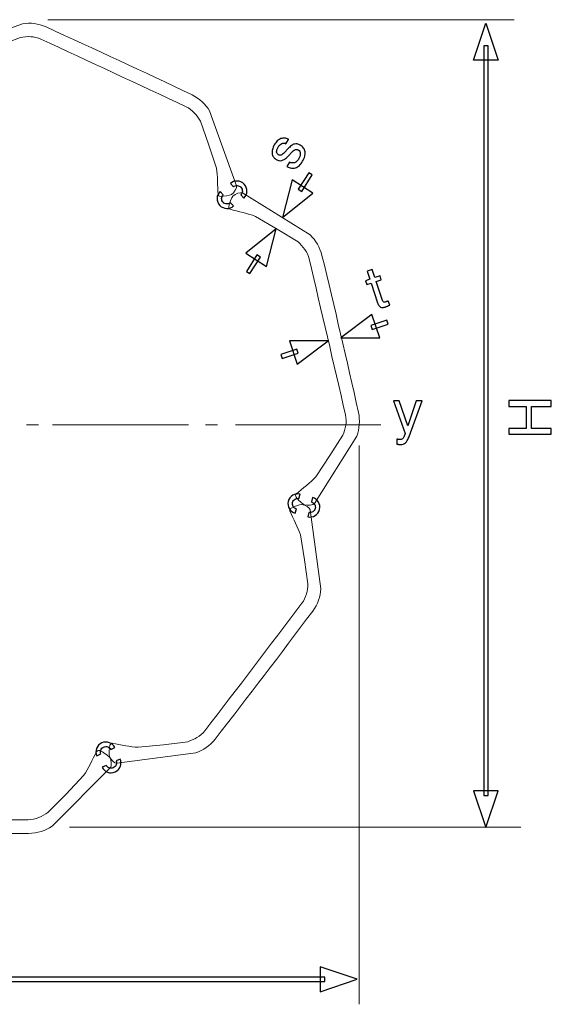
# Model space of a CAD drawing. Units: millimetres. Extents: x -100 to 84, y -129 to 90.
# Drawn here: x -69 to -44, y -129 to -82 of the extents above; entities that cross this region are included whole.
import ezdxf

# ---------------------------------------------------------------- set-up
doc = ezdxf.new("R2010")
doc.units = ezdxf.units.MM
doc.header["$MEASUREMENT"] = 0
doc.layers.add('Layer 1', color=7, linetype='Continuous')

msp = doc.modelspace()

# ---------------------------------------------------------------- linework, layer by layer
at = {"layer": 'Layer 1', "lineweight": 9}
for points in [[(-72.7883, -83.4111), (-72.8757, -83.4545), (-72.9821, -83.7037), (-72.9552, -83.8628), (-72.9552, -83.8628), (-72.9397, -83.9481), (-72.7736, -84.2361), (-72.6818, -84.3275), (-72.6818, -84.3275), (-72.6373, -84.369), (-72.5901, -84.388), (-72.5371, -84.3577), (-72.5371, -84.3577), (-72.1995, -84.1098), (-71.8457, -83.7961), (-71.5242, -83.6143), (-71.5242, -83.6143), (-71.5242, -83.6143), (-70.3973, -83.1627), (-70.3973, -83.1627), (-70.3973, -83.1627), (-70.3973, -83.1627), (-69.3023, -82.7591), (-69.3023, -82.7591), (-69.3023, -82.7591), (-69.0022, -82.7106), (-68.6285, -82.6986), (-68.3343, -82.8412), (-68.3343, -82.8412), (-65.9992, -83.9282), (-63.6975, -84.99), (-61.3693, -86.0872), (-61.3693, -86.0872), (-61.0714, -86.2219), (-60.8414, -86.5166), (-60.6865, -86.7783), (-60.6865, -86.7783), (-60.6865, -86.7783), (-60.2957, -87.8779), (-60.2957, -87.8779), (-60.2957, -87.8779), (-60.2957, -87.8779), (-59.9212, -89.0326), (-59.9212, -89.0326), (-59.9212, -89.0326), (-59.855, -89.3959), (-59.8696, -89.8687), (-59.8439, -90.2866), (-59.8439, -90.2866), (-59.8333, -90.3469), (-59.7885, -90.3709), (-59.7281, -90.3786), (-59.7281, -90.3786), (-59.5991, -90.3906), (-59.2715, -90.3338), (-59.196, -90.291), (-59.196, -90.291), (-59.0566, -90.2098), (-58.9332, -89.9685), (-58.9559, -89.8736), (-58.9559, -89.8736), (-58.9559, -89.8736), (-60.2438, -86.2855), (-60.2438, -86.2855), (-60.2438, -86.2855), (-60.4418, -85.9609), (-60.7215, -85.7062), (-61.083, -85.5211), (-61.083, -85.5211), (-63.4254, -84.3969), (-65.7223, -83.3374), (-68.0828, -82.2589), (-68.0828, -82.2589), (-68.4564, -82.0996), (-68.8312, -82.0479), (-69.2072, -82.1035), (-69.2072, -82.1035), (-69.2072, -82.1035), (-72.7883, -83.4111), (-72.7883, -83.4111)], [(-58.674, -90.2183), (-58.762, -90.1762), (-59.0238, -90.2462), (-59.1325, -90.3655), (-59.1325, -90.3655), (-59.19, -90.4305), (-59.3143, -90.7388), (-59.3297, -90.8674), (-59.3297, -90.8674), (-59.3348, -90.9282), (-59.3207, -90.9769), (-59.2641, -90.9999), (-59.2641, -90.9999), (-58.8607, -91.1127), (-58.3954, -91.1976), (-58.0541, -91.3384), (-58.0541, -91.3384), (-58.0541, -91.3384), (-57.0036, -91.9469), (-57.0036, -91.9469), (-57.0036, -91.9469), (-57.0036, -91.9469), (-56.0103, -92.5597), (-56.0103, -92.5597), (-56.0103, -92.5597), (-55.787, -92.7661), (-55.5471, -93.0527), (-55.4778, -93.3722), (-55.4778, -93.3722), (-54.8929, -95.8807), (-54.3086, -98.3471), (-53.7359, -100.8563), (-53.7359, -100.8563), (-53.6582, -101.174), (-53.7483, -101.5368), (-53.8586, -101.8201), (-53.8586, -101.8201), (-53.8586, -101.8201), (-54.483, -102.806), (-54.483, -102.806), (-54.483, -102.806), (-54.483, -102.806), (-55.1608, -103.8133), (-55.1608, -103.8133), (-55.1608, -103.8133), (-55.406, -104.0893), (-55.7871, -104.3696), (-56.1002, -104.6477), (-56.1002, -104.6477), (-56.141, -104.6931), (-56.1323, -104.7433), (-56.1011, -104.7955), (-56.1011, -104.7955), (-56.0309, -104.9043), (-55.7841, -105.1271), (-55.704, -105.1602), (-55.704, -105.1602), (-55.554, -105.2199), (-55.288, -105.1681), (-55.2273, -105.0918), (-55.2273, -105.0918), (-55.2273, -105.0918), (-53.1977, -101.8646), (-53.1977, -101.8646), (-53.1977, -101.8646), (-53.0644, -101.5086), (-53.0365, -101.1312), (-53.1138, -100.7326), (-53.1138, -100.7326), (-53.674, -98.1955), (-54.2571, -95.7342), (-54.8644, -93.2111), (-54.8644, -93.2111), (-54.9695, -92.8187), (-55.1599, -92.4917), (-55.4357, -92.2302), (-55.4357, -92.2302), (-55.4357, -92.2302), (-58.674, -90.2183), (-58.674, -90.2183)], [(-55.4298, -105.4087), (-55.4535, -105.3139), (-55.6744, -105.157), (-55.8356, -105.1493), (-55.8356, -105.1493), (-55.9222, -105.1463), (-56.239, -105.2472), (-56.3479, -105.3174), (-56.3479, -105.3174), (-56.398, -105.352), (-56.4266, -105.3942), (-56.4082, -105.4524), (-56.4082, -105.4524), (-56.2379, -105.8351), (-56.0067, -106.2476), (-55.8975, -106.6003), (-55.8975, -106.6003), (-55.8975, -106.6003), (-55.6964, -107.7976), (-55.6964, -107.7976), (-55.6964, -107.7976), (-55.6964, -107.7976), (-55.5351, -108.9534), (-55.5351, -108.9534), (-55.5351, -108.9534), (-55.5517, -109.257), (-55.6196, -109.6246), (-55.8216, -109.8817), (-55.8216, -109.8817), (-57.381, -111.9317), (-58.9086, -113.9546), (-60.4765, -115.9956), (-60.4765, -115.9956), (-60.6716, -116.258), (-61.0085, -116.42), (-61.2971, -116.5156), (-61.2971, -116.5156), (-61.2971, -116.5156), (-62.4548, -116.6632), (-62.4548, -116.6632), (-62.4548, -116.6632), (-62.4548, -116.6632), (-63.6628, -116.7832), (-63.6628, -116.7832), (-63.6628, -116.7832), (-64.0319, -116.7704), (-64.4907, -116.6555), (-64.9046, -116.5915), (-64.9046, -116.5915), (-64.9656, -116.5891), (-64.9987, -116.6277), (-65.019, -116.6851), (-65.019, -116.6851), (-65.0582, -116.8086), (-65.0724, -117.1409), (-65.0469, -117.2237), (-65.0469, -117.2237), (-64.9972, -117.3773), (-64.7877, -117.5492), (-64.6901, -117.5473), (-64.6901, -117.5473), (-64.6901, -117.5473), (-60.91, -117.053), (-60.91, -117.053), (-60.91, -117.053), (-60.5508, -116.9288), (-60.2423, -116.7097), (-59.9844, -116.3959), (-59.9844, -116.3959), (-58.3871, -114.3467), (-56.8628, -112.3282), (-55.3062, -110.2516), (-55.3062, -110.2516), (-55.0711, -109.9204), (-54.9406, -109.5652), (-54.9149, -109.1861), (-54.9149, -109.1861), (-54.9149, -109.1861), (-55.4298, -105.4087), (-55.4298, -105.4087)], [(-80.8529, -117.7412), (-80.9161, -117.6619), (-80.9063, -117.3807), (-80.811, -117.2428), (-80.811, -117.2428), (-80.7588, -117.1695), (-80.4757, -116.9718), (-80.3491, -116.9262), (-80.3491, -116.9262), (-80.2889, -116.9068), (-80.2362, -116.9096), (-80.1997, -116.9616), (-80.1997, -116.9616), (-79.9914, -117.3435), (-79.7969, -117.7944), (-79.5747, -118.1069), (-79.5747, -118.1069), (-79.5747, -118.1069), (-78.7137, -119.028), (-78.7137, -119.028), (-78.7137, -119.028), (-78.7137, -119.028), (-77.8618, -119.8901), (-77.8618, -119.8901), (-77.8618, -119.8901), (-77.6008, -120.0679), (-77.2547, -120.2437), (-76.9152, -120.2393), (-76.9152, -120.2393), (-74.2402, -120.2455), (-71.6079, -120.261), (-68.935, -120.2546), (-68.935, -120.2546), (-68.5955, -120.2592), (-68.2493, -120.0833), (-67.9884, -119.9055), (-67.9884, -119.9055), (-67.9884, -119.9055), (-67.1364, -119.0435), (-67.1364, -119.0435), (-67.1364, -119.0435), (-67.1364, -119.0435), (-66.2755, -118.1225), (-66.2755, -118.1225), (-66.2755, -118.1225), (-66.0533, -117.8099), (-65.8588, -117.3588), (-65.6504, -116.9771), (-65.6504, -116.9771), (-65.614, -116.9252), (-65.5612, -116.9222), (-65.501, -116.9415), (-65.501, -116.9415), (-65.3744, -116.9873), (-65.0914, -117.185), (-65.0392, -117.2584), (-65.0392, -117.2584), (-64.9438, -117.3962), (-64.9341, -117.6775), (-64.9972, -117.7567), (-64.9972, -117.7567), (-64.9972, -117.7567), (-67.7891, -120.564), (-67.7891, -120.564), (-67.7891, -120.564), (-68.1182, -120.7818), (-68.4935, -120.8983), (-68.9151, -120.913), (-68.9151, -120.913), (-71.6132, -120.9385), (-74.2401, -120.9232), (-76.9351, -120.8977), (-76.9351, -120.8977), (-77.3566, -120.8828), (-77.732, -120.7665), (-78.0611, -120.5485), (-78.0611, -120.5485), (-78.0611, -120.5485), (-80.8529, -117.7412), (-80.8529, -117.7412)]]:
    msp.add_open_spline(points, degree=3, knots=[0, 0, 0, 0, 0.047619, 0.047619, 0.047619, 0.047619, 0.0952381, 0.0952381, 0.0952381, 0.0952381, 0.1428571, 0.1428571, 0.1428571, 0.1428571, 0.1904762, 0.1904762, 0.1904762, 0.1904762, 0.2380952, 0.2380952, 0.2380952, 0.2380952, 0.2857143, 0.2857143, 0.2857143, 0.2857143, 0.3333333, 0.3333333, 0.3333333, 0.3333333, 0.3809524, 0.3809524, 0.3809524, 0.3809524, 0.4285714, 0.4285714, 0.4285714, 0.4285714, 0.4761905, 0.4761905, 0.4761905, 0.4761905, 0.5238095, 0.5238095, 0.5238095, 0.5238095, 0.5714286, 0.5714286, 0.5714286, 0.5714286, 0.6190476, 0.6190476, 0.6190476, 0.6190476, 0.6666667, 0.6666667, 0.6666667, 0.6666667, 0.7142857, 0.7142857, 0.7142857, 0.7142857, 0.7619048, 0.7619048, 0.7619048, 0.7619048, 0.8095238, 0.8095238, 0.8095238, 0.8095238, 0.8571429, 0.8571429, 0.8571429, 0.8571429, 0.9047619, 0.9047619, 0.9047619, 0.9047619, 1, 1, 1, 1], dxfattribs=at)
at = {"layer": 'Layer 1', "lineweight": 20}
for points in [[(-45.6627, -81.9129), (-45.6627, -81.9129), (-67.9882, -81.9129), (-67.9882, -81.9129)], [(-69.0093, -101.3296), (-69.0093, -101.3296), (-68.4487, -101.3296), (-68.4487, -101.3296)], [(-67.7791, -101.3296), (-67.7791, -101.3296), (-61.2589, -101.3296), (-61.2589, -101.3296)], [(-60.4363, -101.3296), (-60.4363, -101.3296), (-59.8757, -101.3296), (-59.8757, -101.3296)], [(-52.0527, -101.3296), (-52.0527, -101.3296), (-59.0105, -101.3296), (-59.0105, -101.3296)], [(-53.0865, -129.0995), (-53.0865, -129.0995), (-53.0865, -102.316), (-53.0865, -102.316)], [(-45.3455, -120.6102), (-45.3455, -120.6102), (-66.96, -120.6102), (-66.96, -120.6102)]]:
    msp.add_open_spline(points, degree=3, dxfattribs=at)
at = {"layer": 'Layer 1'}
for points, knots in [([(-46.4182, -83.8447), (-46.4182, -83.8447), (-47.0105, -82.0806), (-47.0105, -82.0806), (-47.0105, -82.0806), (-47.0105, -82.0806), (-47.6028, -83.8447), (-47.6028, -83.8447), (-47.6028, -83.8447), (-47.6028, -83.8447), (-47.1105, -83.8447), (-47.1105, -83.8447), (-47.1105, -83.8447), (-47.1105, -83.8447), (-46.9105, -83.8447), (-46.9105, -83.8447), (-46.9105, -83.8447), (-46.9105, -83.8447), (-46.4182, -83.8447), (-46.4182, -83.8447)], [0, 0, 0, 0, 0.1666667, 0.1666667, 0.1666667, 0.1666667, 0.3333333, 0.3333333, 0.3333333, 0.3333333, 0.5, 0.5, 0.5, 0.5, 0.6666667, 0.6666667, 0.6666667, 0.6666667, 1, 1, 1, 1]), ([(-46.9104, -83.1627), (-46.9104, -83.1627), (-46.9104, -119.0903), (-46.9104, -119.0903), (-46.9104, -119.0903), (-46.9104, -119.0903), (-47.1104, -119.0903), (-47.1104, -119.0903), (-47.1104, -119.0903), (-47.1104, -119.0903), (-47.1104, -83.1627), (-47.1104, -83.1627), (-47.1104, -83.1627), (-47.1104, -83.1627), (-46.9104, -83.1627), (-46.9104, -83.1627)], [0, 0, 0, 0, 0.2, 0.2, 0.2, 0.2, 0.4, 0.4, 0.4, 0.4, 0.6, 0.6, 0.6, 0.6, 1, 1, 1, 1]), ([(-56.5449, -88.951), (-56.5449, -88.951), (-56.4249, -88.7433), (-56.4249, -88.7433), (-56.4249, -88.7433), (-56.3788, -88.7651), (-56.3353, -88.7772), (-56.2937, -88.7805), (-56.2937, -88.7805), (-56.252, -88.7835), (-56.212, -88.7783), (-56.1733, -88.7649), (-56.1733, -88.7649), (-56.1358, -88.7507), (-56.1004, -88.7271), (-56.0671, -88.6947), (-56.0671, -88.6947), (-56.0335, -88.662), (-56.0021, -88.6209), (-55.9731, -88.5708), (-55.9731, -88.5708), (-55.9463, -88.5244), (-55.9268, -88.4802), (-55.9144, -88.4391), (-55.9144, -88.4391), (-55.9022, -88.3972), (-55.8977, -88.3586), (-55.9012, -88.3222), (-55.9012, -88.3222), (-55.904, -88.2848), (-55.9138, -88.252), (-55.9305, -88.2244), (-55.9305, -88.2244), (-55.9476, -88.1966), (-55.9719, -88.1738), (-56.0036, -88.1555), (-56.0036, -88.1555), (-56.0269, -88.1421), (-56.0496, -88.1333), (-56.0709, -88.1291), (-56.0709, -88.1291), (-56.093, -88.125), (-56.1138, -88.1261), (-56.1337, -88.1324), (-56.1337, -88.1324), (-56.155, -88.1381), (-56.1781, -88.1509), (-56.2037, -88.1708), (-56.2037, -88.1708), (-56.2292, -88.1903), (-56.2577, -88.2173), (-56.2901, -88.2507), (-56.2901, -88.2507), (-56.2901, -88.2507), (-56.4897, -88.4549), (-56.4897, -88.4549), (-56.4897, -88.4549), (-56.5443, -88.5129), (-56.5963, -88.5595), (-56.6454, -88.5936), (-56.6454, -88.5936), (-56.6942, -88.6284), (-56.7398, -88.6509), (-56.7816, -88.6611), (-56.7816, -88.6611), (-56.824, -88.6724), (-56.8685, -88.6732), (-56.915, -88.6644), (-56.915, -88.6644), (-56.961, -88.6557), (-57.009, -88.6372), (-57.0579, -88.6089), (-57.0579, -88.6089), (-57.1141, -88.5764), (-57.1584, -88.5367), (-57.1915, -88.4893), (-57.1915, -88.4893), (-57.224, -88.4422), (-57.2443, -88.3871), (-57.2519, -88.324), (-57.2519, -88.324), (-57.2608, -88.2634), (-57.2568, -88.199), (-57.2401, -88.1309), (-57.2401, -88.1309), (-57.223, -88.0626), (-57.1932, -87.9912), (-57.1501, -87.9167), (-57.1501, -87.9167), (-57.1056, -87.8397), (-57.0571, -87.7765), (-57.0041, -87.7262), (-57.0041, -87.7262), (-56.9513, -87.6763), (-56.8949, -87.6388), (-56.8345, -87.6134), (-56.8345, -87.6134), (-56.7725, -87.5906), (-56.7116, -87.5812), (-56.6511, -87.5856), (-56.6511, -87.5856), (-56.5908, -87.5901), (-56.5308, -87.6096), (-56.471, -87.6441), (-56.471, -87.6441), (-56.471, -87.6441), (-56.466, -87.647), (-56.466, -87.647), (-56.466, -87.647), (-56.466, -87.647), (-56.5875, -87.8572), (-56.5875, -87.8572), (-56.5875, -87.8572), (-56.6219, -87.8406), (-56.6564, -87.8315), (-56.6906, -87.8296), (-56.6906, -87.8296), (-56.725, -87.8282), (-56.7588, -87.8348), (-56.7919, -87.8498), (-56.7919, -87.8498), (-56.8243, -87.8637), (-56.8551, -87.885), (-56.8847, -87.9136), (-56.8847, -87.9136), (-56.9138, -87.9424), (-56.9414, -87.9786), (-56.9668, -88.0226), (-56.9668, -88.0226), (-56.9915, -88.0654), (-57.0097, -88.1053), (-57.021, -88.1428), (-57.021, -88.1428), (-57.0328, -88.18), (-57.0372, -88.215), (-57.0348, -88.2474), (-57.0348, -88.2474), (-57.0308, -88.3083), (-56.9996, -88.3557), (-56.9409, -88.3896), (-56.9409, -88.3896), (-56.9202, -88.4016), (-56.8997, -88.4086), (-56.8794, -88.4111), (-56.8794, -88.4111), (-56.8592, -88.4129), (-56.8392, -88.411), (-56.8192, -88.4045), (-56.8192, -88.4045), (-56.7997, -88.3963), (-56.777, -88.3823), (-56.7517, -88.3621), (-56.7517, -88.3621), (-56.7261, -88.3422), (-56.6974, -88.3152), (-56.6663, -88.2811), (-56.6663, -88.2811), (-56.6663, -88.2811), (-56.4974, -88.1016), (-56.4974, -88.1016), (-56.4974, -88.1016), (-56.4379, -88.0382), (-56.3823, -87.9871), (-56.3304, -87.9492), (-56.3304, -87.9492), (-56.2788, -87.9106), (-56.2308, -87.8856), (-56.1864, -87.8739), (-56.1864, -87.8739), (-56.1433, -87.8612), (-56.0983, -87.8595), (-56.0516, -87.868), (-56.0516, -87.868), (-56.0047, -87.8772), (-55.9564, -87.8959), (-55.9063, -87.9249), (-55.9063, -87.9249), (-55.8391, -87.9637), (-55.7862, -88.0095), (-55.7483, -88.0624), (-55.7483, -88.0624), (-55.71, -88.1155), (-55.6863, -88.176), (-55.6764, -88.2436), (-55.6764, -88.2436), (-55.6673, -88.3124), (-55.6725, -88.3843), (-55.6918, -88.4601), (-55.6918, -88.4601), (-55.7114, -88.5362), (-55.7451, -88.6162), (-55.7938, -88.7006), (-55.7938, -88.7006), (-55.8411, -88.7825), (-55.8926, -88.8488), (-55.9484, -88.9003), (-55.9484, -88.9003), (-56.0039, -88.9512), (-56.0641, -88.9876), (-56.1286, -89.0091), (-56.1286, -89.0091), (-56.1932, -89.0305), (-56.2601, -89.0363), (-56.3297, -89.027), (-56.3297, -89.027), (-56.3991, -89.0174), (-56.4709, -88.9922), (-56.5449, -88.951)], [0, 0, 0, 0, 0.0188679, 0.0188679, 0.0188679, 0.0188679, 0.0377358, 0.0377358, 0.0377358, 0.0377358, 0.0566038, 0.0566038, 0.0566038, 0.0566038, 0.0754717, 0.0754717, 0.0754717, 0.0754717, 0.0943396, 0.0943396, 0.0943396, 0.0943396, 0.1132075, 0.1132075, 0.1132075, 0.1132075, 0.1320755, 0.1320755, 0.1320755, 0.1320755, 0.1509434, 0.1509434, 0.1509434, 0.1509434, 0.1698113, 0.1698113, 0.1698113, 0.1698113, 0.1886792, 0.1886792, 0.1886792, 0.1886792, 0.2075472, 0.2075472, 0.2075472, 0.2075472, 0.2264151, 0.2264151, 0.2264151, 0.2264151, 0.245283, 0.245283, 0.245283, 0.245283, 0.2641509, 0.2641509, 0.2641509, 0.2641509, 0.2830189, 0.2830189, 0.2830189, 0.2830189, 0.3018868, 0.3018868, 0.3018868, 0.3018868, 0.3207547, 0.3207547, 0.3207547, 0.3207547, 0.3396226, 0.3396226, 0.3396226, 0.3396226, 0.3584906, 0.3584906, 0.3584906, 0.3584906, 0.3773585, 0.3773585, 0.3773585, 0.3773585, 0.3962264, 0.3962264, 0.3962264, 0.3962264, 0.4150943, 0.4150943, 0.4150943, 0.4150943, 0.4339623, 0.4339623, 0.4339623, 0.4339623, 0.4528302, 0.4528302, 0.4528302, 0.4528302, 0.4716981, 0.4716981, 0.4716981, 0.4716981, 0.490566, 0.490566, 0.490566, 0.490566, 0.509434, 0.509434, 0.509434, 0.509434, 0.5283019, 0.5283019, 0.5283019, 0.5283019, 0.5471698, 0.5471698, 0.5471698, 0.5471698, 0.5660377, 0.5660377, 0.5660377, 0.5660377, 0.5849057, 0.5849057, 0.5849057, 0.5849057, 0.6037736, 0.6037736, 0.6037736, 0.6037736, 0.6226415, 0.6226415, 0.6226415, 0.6226415, 0.6415094, 0.6415094, 0.6415094, 0.6415094, 0.6603774, 0.6603774, 0.6603774, 0.6603774, 0.6792453, 0.6792453, 0.6792453, 0.6792453, 0.6981132, 0.6981132, 0.6981132, 0.6981132, 0.7169811, 0.7169811, 0.7169811, 0.7169811, 0.7358491, 0.7358491, 0.7358491, 0.7358491, 0.754717, 0.754717, 0.754717, 0.754717, 0.7735849, 0.7735849, 0.7735849, 0.7735849, 0.7924528, 0.7924528, 0.7924528, 0.7924528, 0.8113208, 0.8113208, 0.8113208, 0.8113208, 0.8301887, 0.8301887, 0.8301887, 0.8301887, 0.8490566, 0.8490566, 0.8490566, 0.8490566, 0.8679245, 0.8679245, 0.8679245, 0.8679245, 0.8867925, 0.8867925, 0.8867925, 0.8867925, 0.9056604, 0.9056604, 0.9056604, 0.9056604, 0.9245283, 0.9245283, 0.9245283, 0.9245283, 0.9433962, 0.9433962, 0.9433962, 0.9433962, 0.9622642, 0.9622642, 0.9622642, 0.9622642, 1, 1, 1, 1]), ([(-59.2531, -89.768), (-59.1596, -89.6842), (-59.0403, -89.6442), (-58.9224, -89.6474), (-58.9224, -89.6474), (-58.9222, -89.6474), (-58.922, -89.6474), (-58.9218, -89.6474), (-58.9218, -89.6474), (-58.8, -89.6509), (-58.6796, -89.7005), (-58.59, -89.7952), (-58.59, -89.7952), (-58.5001, -89.8904), (-58.4573, -90.0134), (-58.4607, -90.1352), (-58.4607, -90.1352), (-58.464, -90.2529), (-58.5109, -90.3699), (-58.6003, -90.4588), (-58.6003, -90.4588), (-58.6003, -90.4588), (-58.7487, -90.3018), (-58.7487, -90.3018), (-58.7487, -90.3018), (-58.7024, -90.2538), (-58.6781, -90.1917), (-58.6763, -90.129), (-58.6763, -90.129), (-58.6745, -90.0627), (-58.6978, -89.9953), (-58.7469, -89.9436), (-58.7469, -89.9436), (-58.7961, -89.8915), (-58.8618, -89.8643), (-58.9279, -89.8623), (-58.9279, -89.8623), (-58.9279, -89.8623), (-58.9284, -89.8623), (-58.9284, -89.8623), (-58.9284, -89.8623), (-58.9907, -89.8605), (-59.0541, -89.8814), (-59.1047, -89.925), (-59.1047, -89.925), (-59.1047, -89.925), (-59.2531, -89.768), (-59.2531, -89.768)], [0, 0, 0, 0, 0.0769231, 0.0769231, 0.0769231, 0.0769231, 0.1538462, 0.1538462, 0.1538462, 0.1538462, 0.2307692, 0.2307692, 0.2307692, 0.2307692, 0.3076923, 0.3076923, 0.3076923, 0.3076923, 0.3846154, 0.3846154, 0.3846154, 0.3846154, 0.4615385, 0.4615385, 0.4615385, 0.4615385, 0.5384615, 0.5384615, 0.5384615, 0.5384615, 0.6153846, 0.6153846, 0.6153846, 0.6153846, 0.6923077, 0.6923077, 0.6923077, 0.6923077, 0.7692308, 0.7692308, 0.7692308, 0.7692308, 0.8461538, 0.8461538, 0.8461538, 0.8461538, 1, 1, 1, 1]), ([(-55.3001, -90.2208), (-55.3001, -90.2208), (-56.7494, -91.3879), (-56.7494, -91.3879), (-56.7494, -91.3879), (-56.7494, -91.3879), (-56.2981, -89.5827), (-56.2981, -89.5827), (-56.2981, -89.5827), (-56.2981, -89.5827), (-55.3001, -90.2208), (-55.3001, -90.2208)], [0, 0, 0, 0, 0.25, 0.25, 0.25, 0.25, 0.5, 0.5, 0.5, 0.5, 1, 1, 1, 1]), ([(-55.3301, -89.3533), (-55.3301, -89.3533), (-55.834, -90.1413), (-55.834, -90.1413), (-55.834, -90.1413), (-55.834, -90.1413), (-56.002, -90.0343), (-56.002, -90.0343), (-56.002, -90.0343), (-56.002, -90.0343), (-55.4981, -89.2463), (-55.4981, -89.2463), (-55.4981, -89.2463), (-55.4981, -89.2463), (-55.3301, -89.3533), (-55.3301, -89.3533)], [0, 0, 0, 0, 0.2, 0.2, 0.2, 0.2, 0.4, 0.4, 0.4, 0.4, 0.6, 0.6, 0.6, 0.6, 1, 1, 1, 1]), ([(-59.095, -90.8393), (-59.1885, -90.9233), (-59.3078, -90.9633), (-59.4258, -90.9601), (-59.4258, -90.9601), (-59.426, -90.9601), (-59.4261, -90.9601), (-59.4263, -90.9601), (-59.4263, -90.9601), (-59.5481, -90.9565), (-59.6686, -90.907), (-59.7581, -90.8122), (-59.7581, -90.8122), (-59.848, -90.7171), (-59.8909, -90.5939), (-59.8874, -90.4723), (-59.8874, -90.4723), (-59.8841, -90.3544), (-59.8373, -90.2376), (-59.7478, -90.1487), (-59.7478, -90.1487), (-59.7478, -90.1487), (-59.5995, -90.3055), (-59.5995, -90.3055), (-59.5995, -90.3055), (-59.6457, -90.3536), (-59.67, -90.4157), (-59.6718, -90.4783), (-59.6718, -90.4783), (-59.6737, -90.5448), (-59.6503, -90.612), (-59.6013, -90.6639), (-59.6013, -90.6639), (-59.552, -90.716), (-59.4863, -90.7432), (-59.4203, -90.745), (-59.4203, -90.745), (-59.4203, -90.745), (-59.4197, -90.745), (-59.4197, -90.745), (-59.4197, -90.745), (-59.3574, -90.7468), (-59.2941, -90.7259), (-59.2434, -90.6823), (-59.2434, -90.6823), (-59.2434, -90.6823), (-59.095, -90.8393), (-59.095, -90.8393)], [0, 0, 0, 0, 0.0769231, 0.0769231, 0.0769231, 0.0769231, 0.1538462, 0.1538462, 0.1538462, 0.1538462, 0.2307692, 0.2307692, 0.2307692, 0.2307692, 0.3076923, 0.3076923, 0.3076923, 0.3076923, 0.3846154, 0.3846154, 0.3846154, 0.3846154, 0.4615385, 0.4615385, 0.4615385, 0.4615385, 0.5384615, 0.5384615, 0.5384615, 0.5384615, 0.6153846, 0.6153846, 0.6153846, 0.6153846, 0.6923077, 0.6923077, 0.6923077, 0.6923077, 0.7692308, 0.7692308, 0.7692308, 0.7692308, 0.8461538, 0.8461538, 0.8461538, 0.8461538, 1, 1, 1, 1]), ([(-58.5143, -93.1073), (-58.5143, -93.1073), (-57.065, -91.9403), (-57.065, -91.9403), (-57.065, -91.9403), (-57.065, -91.9403), (-57.5163, -93.7455), (-57.5163, -93.7455), (-57.5163, -93.7455), (-57.5163, -93.7455), (-58.5143, -93.1073), (-58.5143, -93.1073)], [0, 0, 0, 0, 0.25, 0.25, 0.25, 0.25, 0.5, 0.5, 0.5, 0.5, 1, 1, 1, 1]), ([(-58.4843, -93.9751), (-58.4843, -93.9751), (-57.9804, -93.1871), (-57.9804, -93.1871), (-57.9804, -93.1871), (-57.9804, -93.1871), (-57.8124, -93.2941), (-57.8124, -93.2941), (-57.8124, -93.2941), (-57.8124, -93.2941), (-58.3163, -94.0821), (-58.3163, -94.0821), (-58.3163, -94.0821), (-58.3163, -94.0821), (-58.4843, -93.9751), (-58.4843, -93.9751)], [0, 0, 0, 0, 0.2, 0.2, 0.2, 0.2, 0.4, 0.4, 0.4, 0.4, 0.6, 0.6, 0.6, 0.6, 1, 1, 1, 1]), ([(-51.9885, -95.3212), (-51.9778, -95.3533), (-51.9667, -95.379), (-51.9559, -95.3981), (-51.9559, -95.3981), (-51.9447, -95.4172), (-51.9327, -95.4306), (-51.9199, -95.4382), (-51.9199, -95.4382), (-51.9082, -95.4463), (-51.8931, -95.4501), (-51.8743, -95.4498), (-51.8743, -95.4498), (-51.8556, -95.4495), (-51.8341, -95.4454), (-51.81, -95.4374), (-51.81, -95.4374), (-51.8034, -95.4352), (-51.7958, -95.4327), (-51.7879, -95.4295), (-51.7879, -95.4295), (-51.7794, -95.4267), (-51.7703, -95.4227), (-51.7601, -95.4178), (-51.7601, -95.4178), (-51.7507, -95.4147), (-51.7401, -95.4107), (-51.728, -95.4052), (-51.728, -95.4052), (-51.7162, -95.4003), (-51.7024, -95.3942), (-51.6868, -95.3875), (-51.6868, -95.3875), (-51.6868, -95.3875), (-51.6201, -95.5884), (-51.6201, -95.5884), (-51.6201, -95.5884), (-51.6576, -95.6098), (-51.6906, -95.6267), (-51.7192, -95.6392), (-51.7192, -95.6392), (-51.7348, -95.6459), (-51.7491, -95.6521), (-51.7626, -95.6576), (-51.7626, -95.6576), (-51.7756, -95.6634), (-51.7883, -95.6682), (-51.8004, -95.6722), (-51.8004, -95.6722), (-51.8567, -95.6909), (-51.9053, -95.701), (-51.9473, -95.7031), (-51.9473, -95.7031), (-51.9892, -95.7051), (-52.0249, -95.6992), (-52.0548, -95.6853), (-52.0548, -95.6853), (-52.0847, -95.6714), (-52.1115, -95.6476), (-52.1347, -95.6132), (-52.1347, -95.6132), (-52.1584, -95.5794), (-52.1792, -95.5348), (-52.1975, -95.4799), (-52.1975, -95.4799), (-52.1975, -95.4799), (-52.5099, -94.5397), (-52.5099, -94.5397), (-52.5099, -94.5397), (-52.5099, -94.5397), (-52.7188, -94.6091), (-52.7188, -94.6091), (-52.7188, -94.6091), (-52.7188, -94.6091), (-52.7811, -94.4216), (-52.7811, -94.4216), (-52.7811, -94.4216), (-52.7811, -94.4216), (-52.5722, -94.3522), (-52.5722, -94.3522), (-52.5722, -94.3522), (-52.5722, -94.3522), (-52.7021, -93.9611), (-52.7021, -93.9611), (-52.7021, -93.9611), (-52.7021, -93.9611), (-52.4664, -93.8828), (-52.4664, -93.8828), (-52.4664, -93.8828), (-52.4664, -93.8828), (-52.3365, -94.2739), (-52.3365, -94.2739), (-52.3365, -94.2739), (-52.3365, -94.2739), (-52.0847, -94.1902), (-52.0847, -94.1902), (-52.0847, -94.1902), (-52.0847, -94.1902), (-52.0224, -94.3777), (-52.0224, -94.3777), (-52.0224, -94.3777), (-52.0224, -94.3777), (-52.2742, -94.4614), (-52.2742, -94.4614), (-52.2742, -94.4614), (-52.2742, -94.4614), (-51.9885, -95.3212), (-51.9885, -95.3212)], [0, 0, 0, 0, 0.0357143, 0.0357143, 0.0357143, 0.0357143, 0.0714286, 0.0714286, 0.0714286, 0.0714286, 0.1071429, 0.1071429, 0.1071429, 0.1071429, 0.1428571, 0.1428571, 0.1428571, 0.1428571, 0.1785714, 0.1785714, 0.1785714, 0.1785714, 0.2142857, 0.2142857, 0.2142857, 0.2142857, 0.25, 0.25, 0.25, 0.25, 0.2857143, 0.2857143, 0.2857143, 0.2857143, 0.3214286, 0.3214286, 0.3214286, 0.3214286, 0.3571429, 0.3571429, 0.3571429, 0.3571429, 0.3928571, 0.3928571, 0.3928571, 0.3928571, 0.4285714, 0.4285714, 0.4285714, 0.4285714, 0.4642857, 0.4642857, 0.4642857, 0.4642857, 0.5, 0.5, 0.5, 0.5, 0.5357143, 0.5357143, 0.5357143, 0.5357143, 0.5714286, 0.5714286, 0.5714286, 0.5714286, 0.6071429, 0.6071429, 0.6071429, 0.6071429, 0.6428571, 0.6428571, 0.6428571, 0.6428571, 0.6785714, 0.6785714, 0.6785714, 0.6785714, 0.7142857, 0.7142857, 0.7142857, 0.7142857, 0.75, 0.75, 0.75, 0.75, 0.7857143, 0.7857143, 0.7857143, 0.7857143, 0.8214286, 0.8214286, 0.8214286, 0.8214286, 0.8571429, 0.8571429, 0.8571429, 0.8571429, 0.8928571, 0.8928571, 0.8928571, 0.8928571, 0.9285714, 0.9285714, 0.9285714, 0.9285714, 1, 1, 1, 1]), ([(-52.0965, -97.1584), (-52.0965, -97.1584), (-53.9573, -97.1525), (-53.9573, -97.1525), (-53.9573, -97.1525), (-53.9573, -97.1525), (-52.47, -96.0342), (-52.47, -96.0342), (-52.47, -96.0342), (-52.47, -96.0342), (-52.0965, -97.1584), (-52.0965, -97.1584)], [0, 0, 0, 0, 0.25, 0.25, 0.25, 0.25, 0.5, 0.5, 0.5, 0.5, 1, 1, 1, 1]), ([(-51.6899, -96.504), (-51.6899, -96.504), (-52.4616, -96.7604), (-52.4616, -96.7604), (-52.4616, -96.7604), (-52.4616, -96.7604), (-52.524, -96.5713), (-52.524, -96.5713), (-52.524, -96.5713), (-52.524, -96.5713), (-51.7523, -96.3149), (-51.7523, -96.3149), (-51.7523, -96.3149), (-51.7523, -96.3149), (-51.6899, -96.504), (-51.6899, -96.504)], [0, 0, 0, 0, 0.2, 0.2, 0.2, 0.2, 0.4, 0.4, 0.4, 0.4, 0.6, 0.6, 0.6, 0.6, 1, 1, 1, 1]), ([(-56.4264, -97.3041), (-56.4264, -97.3041), (-54.5656, -97.3099), (-54.5656, -97.3099), (-54.5656, -97.3099), (-54.5656, -97.3099), (-56.0529, -98.4283), (-56.0529, -98.4283), (-56.0529, -98.4283), (-56.0529, -98.4283), (-56.4264, -97.3041), (-56.4264, -97.3041)], [0, 0, 0, 0, 0.25, 0.25, 0.25, 0.25, 0.5, 0.5, 0.5, 0.5, 1, 1, 1, 1]), ([(-56.833, -97.9585), (-56.833, -97.9585), (-56.0613, -97.7021), (-56.0613, -97.7021), (-56.0613, -97.7021), (-56.0613, -97.7021), (-55.9989, -97.891), (-55.9989, -97.891), (-55.9989, -97.891), (-55.9989, -97.891), (-56.7706, -98.1474), (-56.7706, -98.1474), (-56.7706, -98.1474), (-56.7706, -98.1474), (-56.833, -97.9585), (-56.833, -97.9585)], [0, 0, 0, 0, 0.2, 0.2, 0.2, 0.2, 0.4, 0.4, 0.4, 0.4, 0.6, 0.6, 0.6, 0.6, 1, 1, 1, 1]), ([(-50.3447, -100.1782), (-50.3447, -100.1782), (-50.0683, -100.1782), (-50.0683, -100.1782), (-50.0683, -100.1782), (-50.0683, -100.1782), (-50.6888, -101.8815), (-50.6888, -101.8815), (-50.6888, -101.8815), (-50.7184, -101.9619), (-50.748, -102.0282), (-50.7776, -102.0808), (-50.7776, -102.0808), (-50.8072, -102.133), (-50.8368, -102.172), (-50.8664, -102.1974), (-50.8664, -102.1974), (-50.896, -102.2214), (-50.9327, -102.2397), (-50.9759, -102.2519), (-50.9759, -102.2519), (-51.0196, -102.2646), (-51.0695, -102.2707), (-51.1259, -102.2707), (-51.1259, -102.2707), (-51.1386, -102.2707), (-51.1508, -102.2702), (-51.1625, -102.2688), (-51.1625, -102.2688), (-51.1743, -102.2679), (-51.1865, -102.2665), (-51.1992, -102.2651), (-51.1992, -102.2651), (-51.2119, -102.2637), (-51.2241, -102.2613), (-51.2359, -102.2585), (-51.2359, -102.2585), (-51.2476, -102.2557), (-51.2598, -102.2524), (-51.2725, -102.2481), (-51.2725, -102.2481), (-51.2725, -102.2481), (-51.2725, -102.0113), (-51.2725, -102.0113), (-51.2725, -102.0113), (-51.2598, -102.0155), (-51.2476, -102.0183), (-51.2359, -102.0207), (-51.2359, -102.0207), (-51.2241, -102.023), (-51.2119, -102.0254), (-51.1992, -102.0282), (-51.1992, -102.0282), (-51.1879, -102.0296), (-51.1762, -102.031), (-51.1639, -102.0319), (-51.1639, -102.0319), (-51.1517, -102.0333), (-51.14, -102.0338), (-51.1287, -102.0338), (-51.1287, -102.0338), (-51.1047, -102.0338), (-51.0831, -102.031), (-51.0634, -102.0258), (-51.0634, -102.0258), (-51.0441, -102.0202), (-51.0272, -102.0127), (-51.0131, -102.0028), (-51.0131, -102.0028), (-50.9976, -101.9943), (-50.9839, -101.9826), (-50.9726, -101.9671), (-50.9726, -101.9671), (-50.9614, -101.952), (-50.9524, -101.9337), (-50.9454, -101.9125), (-50.9454, -101.9125), (-50.9454, -101.9125), (-50.8805, -101.7377), (-50.8805, -101.7377), (-50.8805, -101.7377), (-50.8805, -101.7377), (-51.4389, -100.1782), (-51.4389, -100.1782), (-51.4389, -100.1782), (-51.4389, -100.1782), (-51.1625, -100.1782), (-51.1625, -100.1782), (-51.1625, -100.1782), (-51.1625, -100.1782), (-50.7536, -101.3711), (-50.7536, -101.3711), (-50.7536, -101.3711), (-50.7536, -101.3711), (-50.3447, -100.1782), (-50.3447, -100.1782)], [0, 0, 0, 0, 0.04, 0.04, 0.04, 0.04, 0.08, 0.08, 0.08, 0.08, 0.12, 0.12, 0.12, 0.12, 0.16, 0.16, 0.16, 0.16, 0.2, 0.2, 0.2, 0.2, 0.24, 0.24, 0.24, 0.24, 0.28, 0.28, 0.28, 0.28, 0.32, 0.32, 0.32, 0.32, 0.36, 0.36, 0.36, 0.36, 0.4, 0.4, 0.4, 0.4, 0.44, 0.44, 0.44, 0.44, 0.48, 0.48, 0.48, 0.48, 0.52, 0.52, 0.52, 0.52, 0.56, 0.56, 0.56, 0.56, 0.6, 0.6, 0.6, 0.6, 0.64, 0.64, 0.64, 0.64, 0.68, 0.68, 0.68, 0.68, 0.72, 0.72, 0.72, 0.72, 0.76, 0.76, 0.76, 0.76, 0.8, 0.8, 0.8, 0.8, 0.84, 0.84, 0.84, 0.84, 0.88, 0.88, 0.88, 0.88, 0.92, 0.92, 0.92, 0.92, 1, 1, 1, 1]), ([(-43.88, -101.7739), (-43.88, -101.7739), (-45.9093, -101.7739), (-45.9093, -101.7739), (-45.9093, -101.7739), (-45.9093, -101.7739), (-45.9093, -101.4973), (-45.9093, -101.4973), (-45.9093, -101.4973), (-45.9093, -101.4973), (-45.0767, -101.4973), (-45.0767, -101.4973), (-45.0767, -101.4973), (-45.0767, -101.4973), (-45.0767, -100.4445), (-45.0767, -100.4445), (-45.0767, -100.4445), (-45.0767, -100.4445), (-45.9093, -100.4445), (-45.9093, -100.4445), (-45.9093, -100.4445), (-45.9093, -100.4445), (-45.9093, -100.1679), (-45.9093, -100.1679), (-45.9093, -100.1679), (-45.9093, -100.1679), (-43.88, -100.1679), (-43.88, -100.1679), (-43.88, -100.1679), (-43.88, -100.1679), (-43.88, -100.4445), (-43.88, -100.4445), (-43.88, -100.4445), (-43.88, -100.4445), (-44.8311, -100.4445), (-44.8311, -100.4445), (-44.8311, -100.4445), (-44.8311, -100.4445), (-44.8311, -101.4973), (-44.8311, -101.4973), (-44.8311, -101.4973), (-44.8311, -101.4973), (-43.88, -101.4973), (-43.88, -101.4973), (-43.88, -101.4973), (-43.88, -101.4973), (-43.88, -101.7739), (-43.88, -101.7739)], [0, 0, 0, 0, 0.0769231, 0.0769231, 0.0769231, 0.0769231, 0.1538462, 0.1538462, 0.1538462, 0.1538462, 0.2307692, 0.2307692, 0.2307692, 0.2307692, 0.3076923, 0.3076923, 0.3076923, 0.3076923, 0.3846154, 0.3846154, 0.3846154, 0.3846154, 0.4615385, 0.4615385, 0.4615385, 0.4615385, 0.5384615, 0.5384615, 0.5384615, 0.5384615, 0.6153846, 0.6153846, 0.6153846, 0.6153846, 0.6923077, 0.6923077, 0.6923077, 0.6923077, 0.7692308, 0.7692308, 0.7692308, 0.7692308, 0.8461538, 0.8461538, 0.8461538, 0.8461538, 1, 1, 1, 1]), ([(-56.1427, -105.5696), (-56.264, -105.5367), (-56.3623, -105.4582), (-56.4236, -105.3573), (-56.4236, -105.3573), (-56.4237, -105.3572), (-56.4238, -105.3569), (-56.4239, -105.3568), (-56.4239, -105.3568), (-56.487, -105.2527), (-56.5107, -105.1245), (-56.4797, -104.9979), (-56.4797, -104.9979), (-56.4486, -104.8707), (-56.3684, -104.7679), (-56.2643, -104.7048), (-56.2643, -104.7048), (-56.1635, -104.6437), (-56.0399, -104.6196), (-55.9167, -104.6466), (-55.9167, -104.6466), (-55.9167, -104.6466), (-55.9681, -104.8564), (-55.9681, -104.8564), (-55.9681, -104.8564), (-56.0335, -104.8435), (-56.0989, -104.8567), (-56.1524, -104.8892), (-56.1524, -104.8892), (-56.2092, -104.9237), (-56.253, -104.9799), (-56.27, -105.0491), (-56.27, -105.0491), (-56.2871, -105.1189), (-56.2743, -105.1887), (-56.24, -105.2453), (-56.24, -105.2453), (-56.24, -105.2453), (-56.2397, -105.2458), (-56.2397, -105.2458), (-56.2397, -105.2458), (-56.2074, -105.2991), (-56.1555, -105.341), (-56.0914, -105.3598), (-56.0914, -105.3598), (-56.0914, -105.3598), (-56.1427, -105.5696), (-56.1427, -105.5696)], [0, 0, 0, 0, 0.0769231, 0.0769231, 0.0769231, 0.0769231, 0.1538462, 0.1538462, 0.1538462, 0.1538462, 0.2307692, 0.2307692, 0.2307692, 0.2307692, 0.3076923, 0.3076923, 0.3076923, 0.3076923, 0.3846154, 0.3846154, 0.3846154, 0.3846154, 0.4615385, 0.4615385, 0.4615385, 0.4615385, 0.5384615, 0.5384615, 0.5384615, 0.5384615, 0.6153846, 0.6153846, 0.6153846, 0.6153846, 0.6923077, 0.6923077, 0.6923077, 0.6923077, 0.7692308, 0.7692308, 0.7692308, 0.7692308, 0.8461538, 0.8461538, 0.8461538, 0.8461538, 1, 1, 1, 1]), ([(-55.3155, -104.8149), (-55.1943, -104.848), (-55.096, -104.9265), (-55.0347, -105.0272), (-55.0347, -105.0272), (-55.0345, -105.0275), (-55.0345, -105.0276), (-55.0344, -105.0277), (-55.0344, -105.0277), (-54.9713, -105.1319), (-54.9476, -105.26), (-54.9786, -105.3868), (-54.9786, -105.3868), (-55.0097, -105.5139), (-55.0899, -105.6166), (-55.194, -105.6797), (-55.194, -105.6797), (-55.2948, -105.7408), (-55.4183, -105.7649), (-55.5415, -105.7381), (-55.5415, -105.7381), (-55.5415, -105.7381), (-55.4902, -105.5283), (-55.4902, -105.5283), (-55.4902, -105.5283), (-55.4248, -105.5411), (-55.3594, -105.5278), (-55.3059, -105.4953), (-55.3059, -105.4953), (-55.249, -105.4608), (-55.2052, -105.4047), (-55.1882, -105.3354), (-55.1882, -105.3354), (-55.1712, -105.2658), (-55.184, -105.1958), (-55.2183, -105.1394), (-55.2183, -105.1394), (-55.2183, -105.1394), (-55.2186, -105.1389), (-55.2186, -105.1389), (-55.2186, -105.1389), (-55.2509, -105.0856), (-55.3027, -105.0436), (-55.3669, -105.0247), (-55.3669, -105.0247), (-55.3669, -105.0247), (-55.3155, -104.8149), (-55.3155, -104.8149)], [0, 0, 0, 0, 0.0769231, 0.0769231, 0.0769231, 0.0769231, 0.1538462, 0.1538462, 0.1538462, 0.1538462, 0.2307692, 0.2307692, 0.2307692, 0.2307692, 0.3076923, 0.3076923, 0.3076923, 0.3076923, 0.3846154, 0.3846154, 0.3846154, 0.3846154, 0.4615385, 0.4615385, 0.4615385, 0.4615385, 0.5384615, 0.5384615, 0.5384615, 0.5384615, 0.6153846, 0.6153846, 0.6153846, 0.6153846, 0.6923077, 0.6923077, 0.6923077, 0.6923077, 0.7692308, 0.7692308, 0.7692308, 0.7692308, 0.8461538, 0.8461538, 0.8461538, 0.8461538, 1, 1, 1, 1]), ([(-65.6533, -117.1929), (-65.7024, -117.0772), (-65.7016, -116.9513), (-65.6604, -116.8409), (-65.6604, -116.8409), (-65.6603, -116.8406), (-65.6602, -116.8405), (-65.6602, -116.8403), (-65.6602, -116.8403), (-65.6174, -116.7262), (-65.5314, -116.6283), (-65.4127, -116.5744), (-65.4127, -116.5744), (-65.2936, -116.52), (-65.1633, -116.5194), (-65.0493, -116.5622), (-65.0493, -116.5622), (-64.9389, -116.6035), (-64.8435, -116.6856), (-64.7883, -116.799), (-64.7883, -116.799), (-64.7883, -116.799), (-64.9849, -116.8885), (-64.9849, -116.8885), (-64.9849, -116.8885), (-65.0153, -116.8292), (-65.0662, -116.7861), (-65.1249, -116.7642), (-65.1249, -116.7642), (-65.1871, -116.7408), (-65.2583, -116.7412), (-65.3233, -116.7708), (-65.3233, -116.7708), (-65.3885, -116.8005), (-65.4355, -116.8538), (-65.4587, -116.9156), (-65.4587, -116.9156), (-65.4587, -116.9156), (-65.4589, -116.9162), (-65.4589, -116.9162), (-65.4589, -116.9162), (-65.4807, -116.9746), (-65.4816, -117.0413), (-65.4567, -117.1034), (-65.4567, -117.1034), (-65.4567, -117.1034), (-65.6533, -117.1929), (-65.6533, -117.1929)], [0, 0, 0, 0, 0.0769231, 0.0769231, 0.0769231, 0.0769231, 0.1538462, 0.1538462, 0.1538462, 0.1538462, 0.2307692, 0.2307692, 0.2307692, 0.2307692, 0.3076923, 0.3076923, 0.3076923, 0.3076923, 0.3846154, 0.3846154, 0.3846154, 0.3846154, 0.4615385, 0.4615385, 0.4615385, 0.4615385, 0.5384615, 0.5384615, 0.5384615, 0.5384615, 0.6153846, 0.6153846, 0.6153846, 0.6153846, 0.6923077, 0.6923077, 0.6923077, 0.6923077, 0.7692308, 0.7692308, 0.7692308, 0.7692308, 0.8461538, 0.8461538, 0.8461538, 0.8461538, 1, 1, 1, 1]), ([(-64.5298, -117.345), (-64.4806, -117.4606), (-64.4814, -117.5864), (-64.5227, -117.697), (-64.5227, -117.697), (-64.5228, -117.6973), (-64.5228, -117.6974), (-64.5229, -117.6975), (-64.5229, -117.6975), (-64.5657, -117.8117), (-64.6516, -117.9096), (-64.7703, -117.9636), (-64.7703, -117.9636), (-64.8894, -118.0178), (-65.0197, -118.0185), (-65.1338, -117.9757), (-65.1338, -117.9757), (-65.2442, -117.9345), (-65.3395, -117.8523), (-65.3947, -117.7388), (-65.3947, -117.7388), (-65.3947, -117.7388), (-65.1981, -117.6493), (-65.1981, -117.6493), (-65.1981, -117.6493), (-65.1677, -117.7086), (-65.1168, -117.7518), (-65.0582, -117.7737), (-65.0582, -117.7737), (-64.9959, -117.7971), (-64.9247, -117.7967), (-64.8598, -117.7671), (-64.8598, -117.7671), (-64.7945, -117.7374), (-64.7475, -117.6841), (-64.7244, -117.6221), (-64.7244, -117.6221), (-64.7244, -117.6221), (-64.7242, -117.6217), (-64.7242, -117.6217), (-64.7242, -117.6217), (-64.7023, -117.5632), (-64.7014, -117.4967), (-64.7264, -117.4345), (-64.7264, -117.4345), (-64.7264, -117.4345), (-64.5298, -117.345), (-64.5298, -117.345)], [0, 0, 0, 0, 0.0769231, 0.0769231, 0.0769231, 0.0769231, 0.1538462, 0.1538462, 0.1538462, 0.1538462, 0.2307692, 0.2307692, 0.2307692, 0.2307692, 0.3076923, 0.3076923, 0.3076923, 0.3076923, 0.3846154, 0.3846154, 0.3846154, 0.3846154, 0.4615385, 0.4615385, 0.4615385, 0.4615385, 0.5384615, 0.5384615, 0.5384615, 0.5384615, 0.6153846, 0.6153846, 0.6153846, 0.6153846, 0.6923077, 0.6923077, 0.6923077, 0.6923077, 0.7692308, 0.7692308, 0.7692308, 0.7692308, 0.8461538, 0.8461538, 0.8461538, 0.8461538, 1, 1, 1, 1]), ([(-46.4181, -118.8696), (-46.4181, -118.8696), (-47.0104, -120.6336), (-47.0104, -120.6336), (-47.0104, -120.6336), (-47.0104, -120.6336), (-47.6027, -118.8696), (-47.6027, -118.8696), (-47.6027, -118.8696), (-47.6027, -118.8696), (-46.4181, -118.8696), (-46.4181, -118.8696)], [0, 0, 0, 0, 0.25, 0.25, 0.25, 0.25, 0.5, 0.5, 0.5, 0.5, 1, 1, 1, 1]), ([(-54.9449, -127.3102), (-54.9449, -127.3102), (-53.1809, -127.9026), (-53.1809, -127.9026), (-53.1809, -127.9026), (-53.1809, -127.9026), (-54.9449, -128.4949), (-54.9449, -128.4949), (-54.9449, -128.4949), (-54.9449, -128.4949), (-54.9449, -127.3102), (-54.9449, -127.3102)], [0, 0, 0, 0, 0.25, 0.25, 0.25, 0.25, 0.5, 0.5, 0.5, 0.5, 1, 1, 1, 1]), ([(-91.8779, -127.8025), (-91.8779, -127.8025), (-54.7242, -127.8025), (-54.7242, -127.8025), (-54.7242, -127.8025), (-54.7242, -127.8025), (-54.7242, -128.0026), (-54.7242, -128.0026), (-54.7242, -128.0026), (-54.7242, -128.0026), (-91.8779, -128.0026), (-91.8779, -128.0026), (-91.8779, -128.0026), (-91.8779, -128.0026), (-91.8779, -127.8025), (-91.8779, -127.8025)], [0, 0, 0, 0, 0.2, 0.2, 0.2, 0.2, 0.4, 0.4, 0.4, 0.4, 0.6, 0.6, 0.6, 0.6, 1, 1, 1, 1])]:
    msp.add_open_spline(points, degree=3, knots=knots, dxfattribs=at)

doc.saveas('drawing.dxf')
